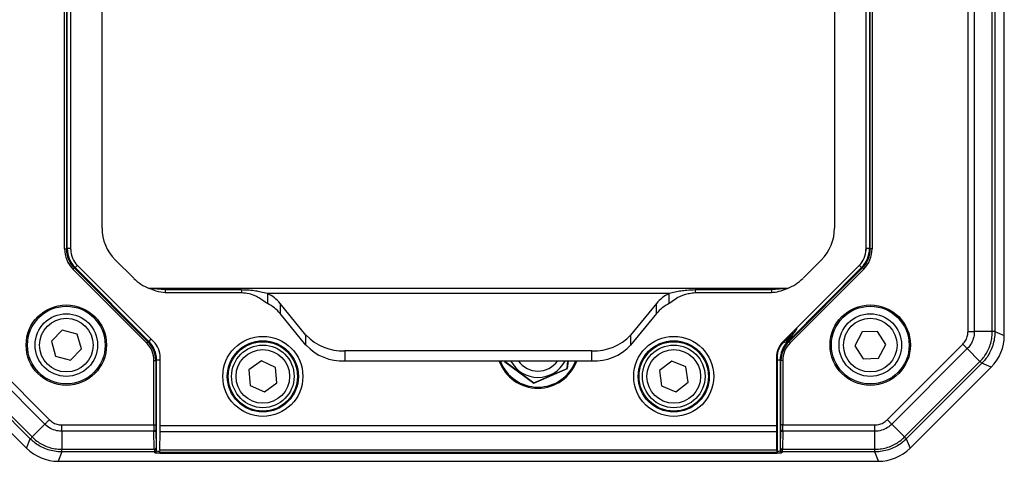
# Paper-space layout 'Sheet1(2)' of a CAD drawing. Units: millimetres. Extents: x -14 to 590, y -26 to 404.
# Drawn here: x 68 to 178, y 66 to 115 of the extents above; entities that cross this region are included whole.
import ezdxf

# ---------------------------------------------------------------- set-up
doc = ezdxf.new("R2010")
doc.units = ezdxf.units.MM

psp = doc.layouts.new('Sheet1(2)')

# ---------------------------------------------------------------- linework, layer by layer
at = {"color": 7, "linetype": 'Continuous', "lineweight": 25}
for p, q in [((173.8, 80.53), (173.8, 177.52)), ((174.5, 177.51), (174.5, 80.53)), ((176.52, 80.53), (176.52, 177.51)), ((176.82, 177.52), (176.82, 80.53)), ((177.86, 80.09), (177.86, 177.95)), ((72.67, 89.77), (72.67, 152.52)), ((72.87, 152.52), (72.87, 89.77)), ((162.86, 89.77), (162.86, 152.52)), ((163.06, 152.52), (163.06, 89.77)), ((72.96, 89.81), (72.96, 134.91)), ((162.77, 134.91), (162.77, 89.81)), ((76.86, 92.1), (76.86, 133.02)), ((158.86, 133.02), (158.86, 92.1)), ((73.36, 89.71), (73.36, 132.02)), ((162.36, 132.02), (162.36, 89.71)), ((72.67, 89.77), (72.87, 89.77)), ((72.87, 89.77), (72.96, 89.81)), ((73.31, 89.81), (72.96, 89.81)), ((73.31, 89.69), (73.36, 89.71)), ((162.36, 89.71), (162.42, 89.69)), ((162.77, 89.81), (162.42, 89.81)), ((162.77, 89.81), (162.86, 89.77)), ((163.06, 89.77), (162.86, 89.77)), ((78.33, 88.56), (80.4, 86.49)), ((155.33, 86.49), (157.4, 88.56)), ((73.6, 87.51), (73.75, 87.65)), ((81.85, 79.26), (73.6, 87.51)), ((73.84, 87.69), (73.75, 87.65)), ((73.75, 87.65), (81.99, 79.4)), ((74.06, 87.91), (73.84, 87.69)), ((82.08, 79.44), (73.84, 87.69)), ((74.1, 87.94), (74.04, 87.92)), ((82.63, 79.41), (74.1, 87.94)), ((161.63, 87.94), (153.1, 79.41)), ((161.89, 87.69), (153.65, 79.44)), ((153.74, 79.4), (161.98, 87.65)), ((162.12, 87.51), (153.88, 79.26)), ((161.68, 87.92), (161.63, 87.94)), ((161.89, 87.69), (161.67, 87.91)), ((161.98, 87.65), (161.89, 87.69)), ((162.12, 87.51), (161.98, 87.65)), ((83.94, 85.19), (82.15, 85.36)), ((153.58, 85.36), (82.15, 85.36)), ((92.48, 85.19), (83.94, 85.19)), ((83.94, 85.19), (83.94, 84.86)), ((92.48, 85.19), (92.48, 84.86)), ((143.25, 85.19), (143.25, 84.86)), ((151.79, 85.19), (143.25, 85.19)), ((153.58, 85.36), (151.79, 85.19)), ((151.79, 85.19), (151.79, 84.86)), ((92.48, 84.86), (83.94, 84.86)), ((140.35, 84.79), (95.38, 84.79)), ((95.38, 84.79), (95.38, 83.66)), ((140.35, 83.66), (140.35, 84.79)), ((151.79, 84.86), (143.25, 84.86)), ((99.69, 80.14), (96.81, 83.68)), ((96.81, 83.68), (96.81, 82.55)), ((138.92, 83.68), (136.03, 80.14)), ((138.92, 82.55), (138.92, 83.68)), ((99.69, 79.01), (96.81, 82.55)), ((138.92, 82.55), (136.03, 79.01)), ((72.41, 80.69), (71.19, 79.46)), ((74.08, 80.26), (72.41, 80.69)), ((161.94, 80.49), (161.13, 78.95)), ((163.67, 80.56), (161.94, 80.49)), ((164.59, 79.1), (163.67, 80.56)), ((176.52, 80.53), (174.5, 80.53)), ((176.82, 80.53), (177.86, 80.09)), ((71.19, 79.46), (71.65, 77.79)), ((74.54, 78.59), (74.08, 80.26)), ((81.85, 79.26), (81.99, 79.4)), ((81.99, 79.4), (82.08, 79.44)), ((82.3, 79.66), (82.08, 79.44)), ((82.58, 79.39), (82.63, 79.41)), ((99.69, 79.01), (99.69, 80.14)), ((136.03, 80.14), (136.03, 79.01)), ((153.1, 79.41), (153.15, 79.39)), ((154.23, 80.46), (153.2, 79.44)), ((153.59, 79.61), (153.4, 79.63)), ((153.59, 79.61), (153.51, 79.75)), ((153.79, 80.03), (153.59, 79.61)), ((153.59, 79.61), (153.64, 79.53)), ((153.65, 79.44), (153.62, 79.47)), ((153.64, 79.52), (153.64, 79.52)), ((153.69, 79.51), (153.64, 79.52)), ((153.65, 79.44), (153.74, 79.4)), ((153.88, 79.26), (153.74, 79.4)), ((70.47, 70.17), (62.01, 78.63)), ((62.51, 79.13), (70.97, 70.67)), ((73.32, 77.35), (74.54, 78.59)), ((104.02, 78.37), (104.02, 77.24)), ((131.7, 78.37), (104.02, 78.37)), ((131.7, 77.24), (131.7, 78.37)), ((161.13, 78.95), (162.06, 77.49)), ((163.79, 77.56), (164.59, 79.1)), ((164.76, 70.67), (173.22, 79.13)), ((173.71, 78.63), (165.26, 70.17)), ((173.71, 78.63), (175.14, 77.2)), ((60.59, 77.2), (69.04, 68.75)), ((71.65, 77.79), (73.32, 77.35)), ((82.67, 70.09), (82.67, 77.28)), ((82.67, 77.28), (82.87, 77.28)), ((82.96, 77.32), (82.87, 77.28)), ((82.87, 77.28), (82.87, 70.09)), ((82.96, 67.18), (82.96, 77.32)), ((83.31, 77.32), (82.96, 77.32)), ((83.36, 77.64), (83.31, 77.62)), ((83.36, 70.02), (83.36, 77.64)), ((94.7, 77.25), (93.29, 76.25)), ((96.28, 76.53), (94.7, 77.25)), ((131.7, 77.24), (104.02, 77.24)), ((121.91, 77.24), (121.91, 77.19)), ((121.95, 77.21), (121.91, 77.19)), ((121.91, 77.19), (125.2, 74.75)), ((121.96, 77.24), (121.95, 77.21)), ((121.95, 77.21), (125.21, 74.8)), ((128.92, 76.42), (129.01, 77.24)), ((128.96, 76.39), (129.06, 77.24)), ((140.63, 77.24), (139.26, 76.18)), ((142.23, 76.59), (140.63, 77.24)), ((152.36, 77.64), (152.36, 70.02)), ((152.42, 77.62), (152.36, 77.64)), ((152.42, 77.62), (152.42, 66.89)), ((152.77, 77.32), (152.42, 77.32)), ((152.86, 77.28), (152.77, 77.32)), ((152.77, 77.32), (152.77, 67.18)), ((153.06, 77.28), (152.86, 77.28)), ((152.86, 70.09), (152.86, 77.28)), ((153.06, 77.28), (153.06, 70.09)), ((162.06, 77.49), (163.79, 77.56)), ((166.69, 68.75), (175.14, 77.2)), ((59.33, 76.56), (68.4, 67.49)), ((68.83, 68.54), (60.38, 77)), ((93.29, 76.25), (93.45, 74.52)), ((96.44, 74.8), (96.28, 76.53)), ((125.2, 74.75), (128.96, 76.39)), ((125.21, 74.8), (128.92, 76.42)), ((128.92, 76.42), (128.96, 76.39)), ((139.26, 76.18), (139.5, 74.46)), ((142.47, 74.87), (142.23, 76.59)), ((175.35, 77), (166.89, 68.54)), ((167.33, 67.49), (176.4, 76.56)), ((176.4, 76.56), (175.35, 77)), ((93.45, 74.52), (95.03, 73.8)), ((95.03, 73.8), (96.44, 74.8)), ((125.21, 74.8), (125.2, 74.75)), ((139.5, 74.46), (141.1, 73.81)), ((141.1, 73.81), (142.47, 74.87)), ((70.47, 70.17), (69.04, 68.75)), ((72.37, 70.09), (82.67, 70.09)), ((82.67, 70.09), (82.87, 70.09)), ((82.87, 69.53), (82.91, 67.51)), ((83.36, 70.02), (152.36, 70.02)), ((152.82, 67.51), (152.86, 69.53)), ((153.06, 70.09), (152.86, 70.09)), ((153.06, 70.09), (163.36, 70.09)), ((165.26, 70.17), (166.69, 68.75)), ((68.4, 67.49), (68.83, 68.54)), ((82.67, 69.38), (72.37, 69.38)), ((72.37, 69.38), (72.37, 67.37)), ((82.71, 67.37), (82.67, 69.38)), ((83.34, 67.29), (83.36, 69.31)), ((152.37, 69.31), (83.36, 69.31)), ((152.37, 69.31), (152.38, 67.29)), ((153.06, 69.38), (153.02, 67.37)), ((163.35, 69.38), (153.06, 69.38)), ((163.35, 69.38), (163.35, 67.37)), ((166.89, 68.54), (167.33, 67.49)), ((72.37, 67.37), (82.71, 67.37)), ((82.92, 67.27), (82.96, 67.18)), ((83.34, 67.29), (152.38, 67.29)), ((152.77, 67.18), (152.81, 67.27)), ((153.02, 67.37), (163.35, 67.37)), ((72.37, 67.07), (71.93, 66.02)), ((82.72, 67.07), (72.37, 67.07)), ((82.76, 66.98), (82.72, 67.07)), ((83.31, 66.89), (83.31, 67.07)), ((83.31, 66.89), (83.34, 67)), ((152.42, 66.89), (83.31, 66.89)), ((152.39, 67), (83.34, 67)), ((152.39, 67), (152.42, 66.89)), ((153.01, 67.07), (152.97, 66.98)), ((163.36, 67.07), (153.01, 67.07)), ((163.79, 66.02), (163.36, 67.07)), ((71.93, 66.02), (163.79, 66.02))]:
    psp.add_line(p, q, dxfattribs=at)
for centre, radius in [((72.86, 79.02), 4.5), ((72.86, 79.02), 4.35), ((162.86, 79.02), 4.5), ((162.86, 79.02), 4.35), ((72.86, 79.02), 3.5), ((72.86, 79.02), 3), ((162.86, 79.02), 3.5), ((162.86, 79.02), 3), ((94.86, 75.52), 4.48), ((94.86, 75.52), 3.98), ((94.86, 75.52), 3.88), ((140.86, 75.52), 4.48), ((140.86, 75.52), 3.98), ((140.86, 75.52), 3.88), ((94.86, 75.52), 3.5), ((94.86, 75.52), 3), ((140.86, 75.52), 3.5), ((140.86, 75.52), 3)]:
    psp.add_circle(centre, radius, dxfattribs=at)
for centre, radius, start, end in [((81.86, 92.1), 5, 180, 225), ((153.86, 92.1), 5, 315, 0), ((83.94, 90.02), 5, 225, 249.0233), ((151.79, 90.02), 5, 290.9767, 315), ((93.47, 80.86), 4.37, 40.1589, 64.1221), ((142.26, 80.86), 4.37, 115.8779, 139.8411), ((93.47, 79.73), 4.37, 40.1589, 64.1221), ((142.26, 79.73), 4.37, 115.8779, 139.8411), ((103.79, 83.98), 5.61, 223.1769, 272.4077), ((131.94, 83.98), 5.61, 267.5923, 316.8231), ((103.79, 82.85), 5.61, 223.1769, 272.4077), ((131.94, 82.85), 5.61, 267.5923, 316.8231), ((125.66, 78.82), 4.62, 200.0132, 339.9868), ((125.66, 78.82), 4.5, 200.5892, 339.4108), ((125.66, 78.82), 3.42, 207.5189, 332.4811), ((125.66, 78.82), 2.7, 215.8813, 324.1187), ((82.69, 69.56), 0.181, 262.7749, 347.7621), ((153.03, 69.56), 0.181, 192.2379, 277.2251), ((82.73, 67.54), 0.181, 262.7749, 347.7621), ((82.72, 67.27), 0.2, 270.0278, 359.946), ((153.01, 67.27), 0.2, 180.054, 269.9722), ((153, 67.54), 0.181, 192.2379, 277.2251), ((82.76, 67.18), 0.2, 270.0278, 359.946), ((152.97, 67.18), 0.2, 180.054, 269.9722)]:
    psp.add_arc(centre, radius, start, end, dxfattribs=at)
for centre, major_axis, ratio, start_param, end_param in [((75.87, 89.77), (2.96, 1.22), 0.999822, 2.748957, 3.534229), ((75.87, 89.77), (2.77, 1.15), 0.999798, 2.748957, 3.534229), ((75.96, 89.81), (2.77, 1.15), 0.999881, 2.748957, 3.534229), ((75.86, 89.71), (2.31, 0.96), 0.999955, 2.748909, 3.534276), ((159.86, 89.71), (-2.31, 0.96), 0.999955, 2.748909, 3.534276), ((159.77, 89.81), (2.77, -1.15), 0.999881, 5.890549, 6.675821), ((159.86, 89.77), (2.77, -1.15), 0.999798, 5.890549, 6.675821), ((159.86, 89.77), (-2.96, 1.22), 0.999822, 2.748957, 3.534229), ((155.31, 81.81), (1.68, 2.39), 0.00312, 1.975286, 2.871458), ((79.87, 77.28), (2.77, 1.15), 0.999845, 5.890549, 6.675821), ((79.96, 77.32), (2.77, 1.15), 0.999762, 5.890549, 6.675821), ((80.86, 77.64), (-2.31, -0.96), 0.999955, 2.748909, 3.534276), ((154.86, 77.64), (2.31, -0.96), 0.999955, 2.748909, 3.534276), ((154.92, 77.62), (2.31, -0.96), 0.999955, 2.748909, 3.534276), ((155.77, 77.32), (2.77, -1.15), 0.999762, 2.748957, 3.534229), ((155.86, 77.28), (2.77, -1.15), 0.999845, 2.748957, 3.534229), ((154.23, 80.74), (0.66, 1.37), 0.005735, 2.663618, 2.747246), ((154.86, 82.03), (1.33, 2.74), 0.005735, 2.309392, 2.72752), ((153.08, 79.59), (0.63, -0.077), 0.013753, 0.277324, 0.483711), ((172.86, 80.1), (4.62, -1.91), 0.999286, 5.890739, 6.675632), ((172.86, 80.1), (4.62, -1.91), 0.999286, 5.890739, 6.675632), ((79.87, 77.28), (-2.59, -1.07), 0.999822, 2.748957, 3.534229), ((155.86, 77.28), (2.59, -1.07), 0.999822, 2.748957, 3.534229), ((82.68, 70.09), (0, 1), 0.013964, 1.570796, 2.356194), ((82.88, 70.09), (0, 0.8), 0.017455, 1.570796, 2.356194), ((83.36, 70.02), (0, 1), 0.008727, 3.926991, 4.712389), ((152.37, 70.02), (0, 1), 0.008727, 1.570796, 2.356194), ((152.85, 70.09), (0, 0.8), 0.017455, 3.926991, 4.712389), ((153.05, 70.09), (0, 1), 0.013964, 3.926991, 4.712389), ((71.94, 71.03), (-1.91, -4.62), 0.999286, 5.890739, 6.675632), ((71.94, 71.03), (-1.91, -4.62), 0.999286, 5.890739, 6.675632), ((82.72, 68.07), (0, 1), 0.013964, 2.356194, 3.106686), ((82.92, 68.07), (0, 0.8), 0.017455, 2.356194, 3.106686), ((83.34, 68), (0, 1), 0.008727, 3.176499, 3.926991), ((152.39, 68), (0, 1), 0.008727, 2.356194, 3.106686), ((152.81, 68.07), (0, 0.8), 0.017455, 3.176499, 3.926991), ((153.01, 68.07), (0, 1), 0.013964, 3.176499, 3.926991), ((163.79, 71.03), (1.91, -4.62), 0.999286, 5.890739, 6.675632), ((163.79, 71.03), (1.91, -4.62), 0.999286, 5.890739, 6.675632), ((83.46, 66.99), (0.7, 0), 0.034921, 3.159046, 4.498709), ((83.46, 67.19), (0.5, 0), 0.048889, 3.159046, 4.411376), ((152.27, 67.19), (0.5, 0), 0.048889, 5.013402, 6.265732), ((152.27, 66.99), (0.7, 0), 0.034921, 4.926069, 6.265732)]:
    psp.add_ellipse(centre, major_axis=major_axis, ratio=ratio, start_param=start_param, end_param=end_param, dxfattribs=at)
for points, knots in [([(83.94, 84.86), (83.6, 84.91), (82.98, 84.99), (82.4, 85.24), (82.15, 85.36)], [0, 0, 0, 0, 0.5479581, 1, 1, 1, 1]), ([(95.38, 84.79), (95.12, 84.85), (94.69, 84.94), (94.01, 85.09), (93.29, 85.17), (92.76, 85.18), (92.48, 85.19)], [0, 0, 0, 0, 0.265428, 0.457955, 0.716113, 1, 1, 1, 1]), ([(143.25, 85.19), (142.94, 85.18), (142.4, 85.15), (141.66, 85.08), (141, 84.95), (140.57, 84.84), (140.35, 84.79)], [0, 0, 0, 0, 0.320562, 0.542402, 0.764209, 1, 1, 1, 1]), ([(153.58, 85.36), (153.27, 85.22), (152.69, 84.97), (152.07, 84.9), (151.79, 84.86)], [0, 0, 0, 0, 0.550934, 1, 1, 1, 1]), ([(95.38, 83.66), (95.2, 83.77), (94.89, 83.98), (94.46, 84.27), (93.96, 84.56), (93.31, 84.8), (92.76, 84.84), (92.48, 84.86)], [0, 0, 0, 0, 0.209743, 0.376098, 0.499969, 0.744342, 1, 1, 1, 1]), ([(143.25, 84.86), (143.03, 84.83), (142.63, 84.78), (142.09, 84.66), (141.55, 84.47), (140.97, 84.11), (140.57, 83.82), (140.35, 83.66)], [0, 0, 0, 0, 0.20324, 0.369017, 0.498962, 0.728336, 1, 1, 1, 1]), ([(173.22, 79.13), (173.34, 79.27), (173.58, 79.56), (173.77, 80.06), (173.79, 80.39), (173.8, 80.53)], [0, 0, 0, 0, 0.360974, 0.721514, 1, 1, 1, 1]), ([(174.5, 80.53), (174.5, 80.53), (174.51, 80.34), (174.46, 79.89), (174.2, 79.22), (173.9, 78.81), (173.71, 78.63), (173.71, 78.63)], [0, 0, 0, 0, 0.000028, 0.278234, 0.636989, 0.999972, 1, 1, 1, 1]), ([(175.14, 77.2), (175.14, 77.2), (175.27, 77.32), (175.68, 77.78), (176.24, 78.73), (176.5, 79.78), (176.52, 80.39), (176.52, 80.53), (176.52, 80.53)], [0, 0, 0, 0, 0.000016, 0.141859, 0.500122, 0.884154, 0.999984, 1, 1, 1, 1]), ([(176.82, 80.53), (176.81, 80.38), (176.79, 79.73), (176.51, 78.62), (175.92, 77.61), (175.48, 77.13), (175.35, 77)], [0, 0, 0, 0, 0.115677, 0.499879, 0.85842, 1, 1, 1, 1]), ([(153.57, 79.38), (153.57, 79.38), (153.56, 79.38), (153.53, 79.37), (153.46, 79.36), (153.34, 79.34), (153.19, 79.32), (153.08, 79.3), (153.07, 79.3)], [0, 0, 0, 0, 0.008637, 0.218135, 0.240076, 0.538177, 0.925707, 1, 1, 1, 1]), ([(153.33, 79.57), (153.42, 79.56), (153.53, 79.54), (153.62, 79.53), (153.64, 79.53)], [0, 0, 0, 0, 0.788932, 1, 1, 1, 1]), ([(153.64, 79.53), (153.63, 79.52), (153.63, 79.5), (153.6, 79.43), (153.58, 79.39), (153.57, 79.38)], [0, 0, 0, 0, 0.474872, 0.87524, 1, 1, 1, 1]), ([(153.62, 79.47), (153.61, 79.47), (153.6, 79.43), (153.59, 79.4), (153.57, 79.38)], [0, 0, 0, 0, 0.141373, 1, 1, 1, 1]), ([(70.97, 70.67), (71.11, 70.55), (71.4, 70.31), (71.9, 70.12), (72.23, 70.1), (72.37, 70.09)], [0, 0, 0, 0, 0.360974, 0.721514, 1, 1, 1, 1]), ([(163.36, 70.09), (163.55, 70.11), (163.92, 70.14), (164.41, 70.36), (164.65, 70.58), (164.76, 70.67)], [0, 0, 0, 0, 0.360974, 0.7215144, 1, 1, 1, 1]), ([(72.37, 69.38), (72.37, 69.38), (72.18, 69.38), (71.73, 69.43), (71.06, 69.68), (70.65, 69.99), (70.47, 70.17), (70.47, 70.17)], [0, 0, 0, 0, 0.000028, 0.278234, 0.636989, 0.999972, 1, 1, 1, 1]), ([(165.26, 70.17), (165.26, 70.17), (165.13, 70.04), (164.77, 69.75), (164.12, 69.46), (163.61, 69.38), (163.35, 69.38), (163.35, 69.38)], [0, 0, 0, 0, 0.000028, 0.278234, 0.636989, 0.999972, 1, 1, 1, 1]), ([(72.37, 67.07), (72.22, 67.08), (71.57, 67.1), (70.46, 67.38), (69.45, 67.96), (68.97, 68.41), (68.83, 68.54)], [0, 0, 0, 0, 0.115677, 0.499879, 0.85842, 1, 1, 1, 1]), ([(69.04, 68.75), (69.04, 68.75), (69.16, 68.62), (69.62, 68.21), (70.57, 67.65), (71.62, 67.39), (72.23, 67.37), (72.37, 67.37), (72.37, 67.37)], [0, 0, 0, 0, 0.000016, 0.141859, 0.500122, 0.884154, 0.999984, 1, 1, 1, 1]), ([(163.35, 67.37), (163.35, 67.37), (163.5, 67.37), (164.11, 67.39), (165.16, 67.65), (166.11, 68.21), (166.57, 68.62), (166.69, 68.75), (166.69, 68.75)], [0, 0, 0, 0, 0.000016, 0.115846, 0.499878, 0.858141, 0.999984, 1, 1, 1, 1]), ([(166.89, 68.54), (166.76, 68.41), (166.28, 67.96), (165.27, 67.38), (164.16, 67.1), (163.51, 67.08), (163.36, 67.07)], [0, 0, 0, 0, 0.14158, 0.500121, 0.884323, 1, 1, 1, 1])]:
    psp.add_open_spline(points, degree=3, knots=knots, dxfattribs=at)
for points in [[(173.8, 80.53), (173.86, 80.53), (173.99, 80.53), (174.18, 80.53), (174.36, 80.53), (174.46, 80.53), (174.5, 80.53)], [(176.82, 80.53), (176.81, 80.53), (176.8, 80.53), (176.74, 80.53), (176.65, 80.53), (176.57, 80.53), (176.52, 80.53)], [(173.22, 79.13), (173.26, 79.08), (173.36, 78.99), (173.49, 78.85), (173.61, 78.73), (173.68, 78.66), (173.71, 78.63)], [(175.35, 77), (175.35, 77), (175.34, 77.01), (175.3, 77.05), (175.23, 77.11), (175.17, 77.17), (175.14, 77.2)], [(70.47, 70.17), (70.5, 70.21), (70.57, 70.28), (70.69, 70.4), (70.83, 70.53), (70.92, 70.63), (70.97, 70.67)], [(165.26, 70.17), (165.23, 70.21), (165.16, 70.28), (165.04, 70.4), (164.9, 70.54), (164.81, 70.63), (164.76, 70.67)], [(72.37, 69.38), (72.37, 69.43), (72.37, 69.53), (72.37, 69.71), (72.37, 69.89), (72.37, 70.03), (72.37, 70.09)], [(163.35, 69.38), (163.35, 69.43), (163.36, 69.53), (163.36, 69.71), (163.36, 69.89), (163.36, 70.03), (163.36, 70.09)], [(68.83, 68.54), (68.84, 68.54), (68.85, 68.55), (68.89, 68.59), (68.95, 68.66), (69.01, 68.72), (69.04, 68.75)], [(166.89, 68.54), (166.89, 68.54), (166.88, 68.55), (166.84, 68.59), (166.78, 68.66), (166.72, 68.72), (166.69, 68.75)], [(72.37, 67.07), (72.37, 67.08), (72.37, 67.09), (72.37, 67.15), (72.37, 67.24), (72.37, 67.32), (72.37, 67.37)], [(163.36, 67.07), (163.36, 67.08), (163.36, 67.09), (163.36, 67.15), (163.36, 67.24), (163.36, 67.32), (163.35, 67.37)]]:
    psp.add_open_spline(points, degree=3, dxfattribs=at)

doc.saveas('drawing.dxf')
